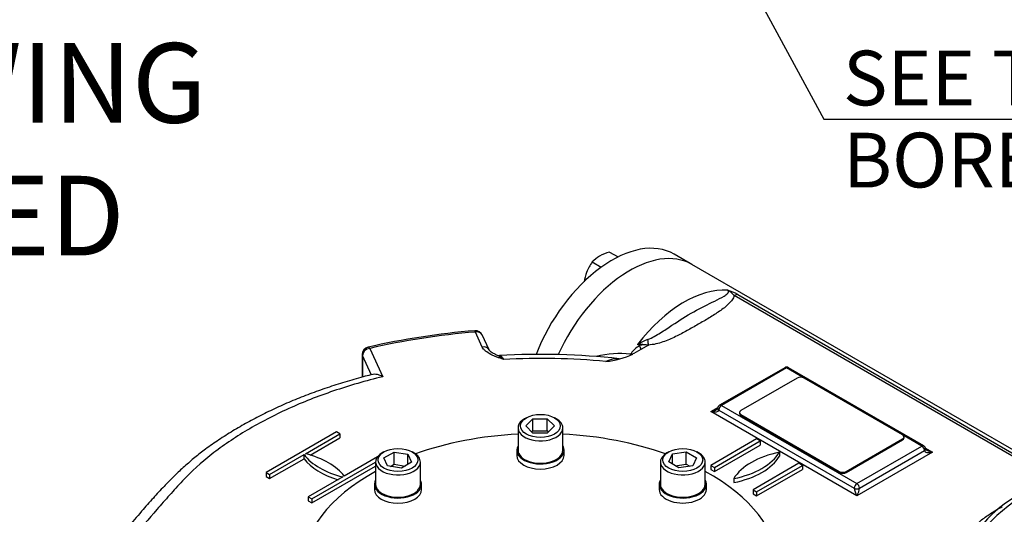
# Model space of a CAD drawing. Units: millimetres. Extents: x 0 to 530, y -59 to 292.
# Drawn here: x 325 to 375, y 90 to 115 of the extents above; entities that cross this region are included whole.
import ezdxf
from ezdxf.enums import TextEntityAlignment as Align

# ---------------------------------------------------------------- set-up
doc = ezdxf.new("R2010")
doc.units = ezdxf.units.MM
for name, color, linetype in [('Default', 7, 'Continuous'), ('HSM10X25ZP', 7, 'Continuous'), ('IB1B64', 7, 'Continuous'), ('IW6A502', 7, 'Continuous'), ('IW6C12-1', 7, 'Continuous'), ('IW6D248', 7, 'Continuous'), ('IW6D31-1', 7, 'Continuous'), ('NL12', 7, 'Continuous'), ('SCM12X55CF', 7, 'Continuous')]:
    doc.layers.add(name, color=color, linetype=linetype)
doc.styles.add('SEACAD_Arial', font='arial.ttf')
doc.dimstyles.new('RG_-_ISO_Radial', dxfattribs={"dimtxt": 2.75, "dimasz": 2.75, "dimexe": 1.375, "dimexo": 1.375, "dimgap": 1.375, "dimtad": 0, "dimtih": 1, "dimtoh": 1, "dimdec": 0, "dimlfac": 5, "dimdsep": 46, "dimtxsty": 'SEACAD_Arial', "dimblk1": '_SE_FILLED', "dimblk2": '_SE_FILLED', "dimsah": 1, "dimcen": 1.375, "dimadec": 0, "dimazin": 0, "dimtfac": 1, "dimtofl": 0, "dimtmove": 0, "dimatfit": 3, "dimfxl": 1, "dimtolj": 1, "dimarcsym": 0})

# ---------------------------------------------------------------- blocks, each defined once
blk = doc.blocks.new('DMBLK1509')
at = {"layer": 'Default', "linetype": 'Continuous'}
blk.add_hatch(color=7, dxfattribs=at).paths.add_polyline_path([(346.883, 145.648), (345.17, 147.847), (346.077, 145.211)])
at = {"layer": 'Default', "color": 7, "linetype": 'Continuous'}
for p, q in [((345.17, 147.847), (365.535, 110.256)), ((365.535, 110.256), (402.21, 110.256))]:
    blk.add_line(p, q, dxfattribs=at)
at = {"layer": 'Default', "color": 7, "linetype": 'Continuous', "style": 'SEACAD_Arial'}
for s, p in [('SEE TABLE FOR', (366.497, 113.693)), ('BORES & KEY DETAILS', (366.497, 109.568))]:
    blk.add_text(s, height=2.75, dxfattribs=at).set_placement(p, align=Align.TOP_LEFT)
blk = doc.blocks.new('_SE_FILLED')
at = {"color": 0}
blk.add_line((0, 0), (-1, 0), dxfattribs=at)
blk.add_solid([(0, 0), (-1, -0.1665), (-1, 0.1665), (0, 0)], dxfattribs=at)
blk = doc.blocks.new('SE11')
at = {"layer": 'HSM10X25ZP', "color": 7, "linetype": 'Continuous'}
for p, q in [((354.76, 103.575), (355.19, 103.326)), ((353.892, 103.074), (354.344, 102.813))]:
    blk.add_line(p, q, dxfattribs=at)
for centre, radius, start, end in [((355.492, 101.143), 2.539, 106.7652, 119.0574), ((355.852, 101.666), 2.412, 144.3147, 158.4272), ((355.062, 101.967), 1.611, 119.9266, 136.5973), ((356.104, 101.61), 2.668, 159.3005, 169.886)]:
    blk.add_arc(centre, radius, start, end, dxfattribs=at)
at = {"layer": 'IB1B64', "color": 7, "linetype": 'Continuous'}
for p, q in [((364.188, 97.242), (361.36, 95.609)), ((369.492, 94.384), (364.542, 97.242)), ((361.287, 95.507), (361.287, 95.456)), ((361.36, 95.405), (366.31, 92.547)), ((361.36, 95.405), (361.36, 95.354)), ((361.36, 95.354), (366.31, 92.496)), ((366.663, 92.547), (369.492, 94.18)), ((366.663, 92.496), (369.492, 94.129)), ((369.492, 94.129), (369.492, 94.18)), ((369.565, 94.231), (369.565, 94.282)), ((366.31, 92.496), (366.31, 92.547)), ((366.663, 92.547), (366.663, 92.496))]:
    blk.add_line(p, q, dxfattribs=at)
for centre, major_axis, start_param, end_param in [((364.365, 97.14), (0.25, 0), 0.785398, 2.356194), ((361.537, 95.507), (0.25, 0), 2.356194, 3.926991), ((361.537, 95.456), (0.25, 0), 3.141593, 3.926991), ((369.315, 94.282), (-0.25, 0), 2.356194, 3.926991), ((369.315, 94.231), (-0.25, 0), 2.356194, 3.141593), ((366.487, 92.649), (-0.25, 0), 0.785398, 2.356194), ((366.487, 92.598), (0.25, 0), 3.926991, 5.497787)]:
    blk.add_ellipse(centre, major_axis=major_axis, ratio=0.57735, start_param=start_param, end_param=end_param, dxfattribs=at)
at = {"layer": 'IW6A502', "color": 7, "linetype": 'Continuous'}
for start_param, end_param in [(4.806032, 5.262326), (4.162452, 4.618746), (5.471916, 8.558064), (2.43751, 3.952862)]:
    blk.add_ellipse((351.284, 87.511), major_axis=(-12.031, 0), ratio=0.57735, start_param=start_param, end_param=end_param, dxfattribs=at)
at = {"layer": 'IW6C12-1', "color": 7, "linetype": 'Continuous'}
blk.add_line((358.899, 102.951), (358.003, 103.468), dxfattribs=at)
for centre, end_param in [((354.878, 98.056), 4.968522), ((355.774, 97.538), 4.879268)]:
    blk.add_ellipse(centre, major_axis=(-3.125, -5.413), ratio=0.57735, start_param=3.141593, end_param=end_param, dxfattribs=at)
at = {"layer": 'IW6D248', "color": 7, "linetype": 'Continuous'}
for p, q in [((380.452, 90.507), (358.899, 102.951)), ((377.291, 91.994), (361.02, 101.388)), ((361.207, 101.434), (377.478, 92.04)), ((348.364, 98.799), (348.014, 99.553)), ((348.704, 98.651), (348.354, 99.405)), ((342.701, 98.731), (343.362, 97.307)), ((356.336, 98.679), (355.98, 98.474)), ((356.27, 98.872), (356.17, 98.93)), ((356.711, 98.896), (356.336, 98.679)), ((356.708, 98.898), (356.711, 98.896)), ((342.326, 98.425), (342.326, 97.284)), ((342.339, 98.369), (342.339, 97.287)), ((342.794, 97.388), (342.339, 98.369)), ((355.98, 98.474), (355.938, 98.45)), ((363.564, 97.762), (360.294, 95.874)), ((363.658, 97.752), (360.388, 95.864)), ((364.542, 97.242), (363.658, 97.752)), ((370.558, 93.832), (363.752, 97.762)), ((359.857, 95.558), (360.207, 95.76)), ((367.194, 91.323), (359.857, 95.558)), ((360.255, 95.635), (367.061, 91.705)), ((360.388, 95.864), (367.194, 91.935)), ((341.031, 94.538), (337.495, 92.496)), ((339.476, 93.436), (341.207, 94.435)), ((339.716, 93.37), (341.207, 94.231)), ((341.207, 94.435), (341.031, 94.538)), ((341.207, 94.435), (341.207, 94.231)), ((362.156, 94.18), (359.857, 92.854)), ((360.034, 92.751), (362.332, 94.078)), ((362.332, 94.078), (362.156, 94.18)), ((362.332, 94.078), (362.332, 93.874)), ((370.464, 93.823), (369.492, 94.384)), ((360.034, 92.547), (362.332, 93.874)), ((367.194, 91.935), (370.464, 93.823)), ((367.326, 91.705), (370.597, 93.593)), ((370.645, 93.719), (370.994, 93.517)), ((337.672, 92.394), (339.403, 93.394)), ((337.672, 92.19), (339.403, 93.19)), ((339.403, 93.19), (339.403, 93.394)), ((343.089, 93.277), (341.421, 92.313)), ((363.305, 93.517), (363.305, 93.313)), ((370.994, 93.517), (367.194, 91.323)), ((339.793, 91.169), (342.999, 93.02)), ((339.793, 90.965), (342.999, 92.816)), ((359.857, 92.854), (359.857, 92.649)), ((359.857, 92.854), (360.034, 92.751)), ((359.857, 92.649), (360.034, 92.547)), ((360.034, 92.751), (360.034, 92.547)), ((364.277, 92.956), (361.979, 91.629)), ((362.156, 91.527), (364.454, 92.854)), ((362.156, 91.323), (364.454, 92.649)), ((364.454, 92.854), (364.277, 92.956)), ((364.454, 92.854), (364.454, 92.649)), ((337.495, 92.496), (337.495, 92.292)), ((337.495, 92.496), (337.672, 92.394)), ((337.495, 92.292), (337.672, 92.19)), ((337.672, 92.394), (337.672, 92.19)), ((341.348, 92.271), (339.616, 91.272)), ((361.006, 92.19), (361.006, 91.986)), ((361.979, 91.629), (361.979, 91.425)), ((361.979, 91.629), (362.156, 91.527)), ((339.616, 91.272), (339.616, 91.067)), ((339.616, 91.272), (339.793, 91.169)), ((339.793, 91.169), (339.793, 90.965)), ((361.979, 91.425), (362.156, 91.323)), ((362.156, 91.527), (362.156, 91.323)), ((339.616, 91.067), (339.793, 90.965))]:
    blk.add_line(p, q, dxfattribs=at)
for centre, radius, start, end in [((360.196, 99.778), 1.94, 58.5932, 75.2536), ((360.073, 100.554), 1.262, 41.3825, 60.7249), ((351.029, 62.176), 37.568, 94.6505, 102.9392), ((348.014, 99.247), 0.375, 24.8961, 94.7276), ((357.715, 96.386), 2.976, 110.4786, 121.2779), ((342.701, 98.425), 0.375, 103.0337, 180), ((356.922, 97.735), 1.311, 119.8064, 145.5454), ((356.224, 95.248), 3.682, 82.4468, 90.8277), ((356.557, 97.642), 1.264, 83.0026, 103.1506), ((349.185, 98.549), 0.178, 239.7853, 282.0513), ((351.307, 62.849), 35.582, 83.646, 93.355), ((351.283, 62.805), 35.42, 84.6636, 92.9998), ((355.332, 93.157), 5.312, 84.7339, 103.469), ((354.079, 102.506), 4.462, 276.4, 294.6193), ((355.171, 96.858), 1.352, 90.8364, 116.0719), ((363.658, 97.599), 0.188, 60, 120), ((360.084, 95.783), 0.136, 293.0422, 329.1307), ((360.388, 95.711), 0.188, 120, 180), ((370.464, 93.67), 0.188, 0, 60), ((370.76, 93.734), 0.125, 209.8698, 248.0425), ((377.713, 86.567), 5.342, 92.9539, 140.6778)]:
    blk.add_arc(centre, radius, start, end, dxfattribs=at)
for centre, major_axis, ratio, start_param, end_param in [((355.774, 97.538), (-3.125, -5.413), 0.57735, 3.141593, 4.87899), ((358.514, 95.956), (3.125, 5.413), 0.57735, 0.270556, 1.344322), ((361.02, 100.979), (0.25, 0.433), 0.57735, 0.226474, 0.785398), ((351.284, 86.373), (-23.062, 0), 0.57735, 4.854663, 5.093714), ((348.014, 99.247), (0.031, -0.374), 0.115775, 2.521318, 3.141913), ((348.014, 99.247), (-0.34, -0.158), 0.788675, 3.141593, 4.36151), ((356.708, 99.306), (0.03, -0.499), 0.085543, -1.307843, -0.618084), ((342.701, 98.425), (-0.34, -0.158), 0.788675, 4.36151, 5.932306), ((342.701, 98.425), (0.085, -0.365), 0.30386, 2.490565, 3.142048), ((348.364, 98.493), (-0.34, -0.158), 0.788675, 3.142064, 4.36151), ((356.082, 99.11), (-0.255, 0.43), 0.100637, 3.128404, 4.068399), ((342.701, 98.425), (0.375, 0), 0.57735, 3.141593, 3.403392), ((355.604, 98.645), (0.019, 0.5), 0.482572, 4.201354, 4.321013), ((355.604, 98.645), (-0.413, 0.282), 0.105683, -4.092921, -3.936222), ((355.627, 98.678), (-0.412, 0.283), 0.110499, -4.092546, -3.860438), ((363.658, 97.599), (0.094, -0.162), 0.57735, 2.356194, 3.141593), ((363.658, 97.599), (-0.094, -0.162), 0.57735, 3.141593, 3.926991), ((359.857, 95.711), (-0.396, -0.089), 0.368973, 1.488222, 2.289827), ((359.857, 95.711), (-0.396, 0.089), 0.368973, 1.653371, 3.224167), ((360.388, 95.711), (0.187, 0), 0.57735, 3.157534, 3.926991), ((360.388, 95.711), (-0.094, -0.162), 0.57735, 3.926991, 5.497787), ((360.388, 95.711), (0.094, -0.162), 0.57735, 2.356194, 3.141593), ((370.464, 93.67), (-0.094, -0.162), 0.57735, 3.141593, 3.926991), ((370.464, 93.67), (-0.094, 0.162), 0.57735, 3.926991, 5.497787), ((370.464, 93.67), (-0.188, 0), 0.57735, 2.356194, 3.141593), ((370.994, 93.67), (0.396, 0.089), 0.368973, 3.059018, 4.629815), ((370.994, 93.67), (-0.396, 0.089), 0.368973, 0.855188, 1.653371), ((342.842, 94.257), (-3.75, 0), 0.57735, 0.409975, 1.160822), ((342.842, 94.052), (-3.75, 0), 0.57735, 0.409975, 1.090091), ((337.982, 91.45), (3.75, 0), 0.57735, 0.409975, 1.160822), ((359.766, 94.233), (3.75, 0), 0.57735, 5.049599, 5.945975), ((364.545, 91.474), (-3.75, 0), 0.57735, 5.049599, 5.945975), ((359.766, 94.029), (3.75, 0), 0.57735, 5.049599, 5.945975), ((367.194, 91.782), (-0.094, -0.162), 0.57735, 3.926991, 5.497787), ((367.194, 91.476), (0.117, -0.275), 0.227735, 3.63299, 5.203786), ((367.194, 91.782), (-0.188, 0), 0.57735, 0.785398, 2.356194), ((367.194, 91.782), (-0.094, 0.162), 0.57735, 3.926991, 5.497787), ((367.194, 91.476), (0.117, 0.275), 0.227735, 4.220992, 5.791788), ((375.484, 86.158), (3.125, 5.413), 0.57735, 0.270556, 1.344322)]:
    blk.add_ellipse(centre, major_axis=major_axis, ratio=ratio, start_param=start_param, end_param=end_param, dxfattribs=at)
for points, knots in [([(356.674, 99.174), (356.795, 99.218), (356.904, 99.274), (357.116, 99.39), (357.219, 99.452), (357.518, 99.639), (357.708, 99.767), (358.269, 100.138), (358.631, 100.369), (359.351, 100.774), (359.71, 100.948), (360.214, 101.192), (360.376, 101.271), (360.583, 101.397), (360.647, 101.44), (360.716, 101.513), (360.734, 101.538), (360.745, 101.595), (360.736, 101.627), (360.69, 101.654)], [0, 0, 0, 0, 0.0625, 0.0625, 0.125, 0.125, 0.25, 0.25, 0.5, 0.5, 0.75, 0.75, 0.875, 0.875, 0.9375, 0.9375, 0.96875, 0.96875, 1, 1, 1, 1]), ([(361.02, 101.388), (361.006, 101.313), (360.969, 101.239), (360.874, 101.099), (360.814, 101.031), (360.615, 100.836), (360.456, 100.714), (360.121, 100.483), (359.945, 100.372), (359.584, 100.154), (359.401, 100.047), (359.032, 99.834), (358.846, 99.728), (358.468, 99.52), (358.277, 99.418), (357.876, 99.225), (357.666, 99.133), (357.328, 99.018), (357.211, 98.983), (356.967, 98.927), (356.839, 98.906), (356.708, 98.898)], [0, 0, 0, 0, 0.0625, 0.0625, 0.125, 0.125, 0.25, 0.25, 0.375, 0.375, 0.5, 0.5, 0.625, 0.625, 0.75, 0.75, 0.875, 0.875, 0.9375, 0.9375, 1, 1, 1, 1]), ([(349.429, 98.177), (349.401, 98.186), (349.373, 98.196), (349.317, 98.215), (349.29, 98.225), (349.207, 98.254), (349.152, 98.274), (349.043, 98.315), (348.99, 98.337), (348.886, 98.382), (348.835, 98.406), (348.69, 98.48), (348.603, 98.535), (348.492, 98.628), (348.459, 98.66), (348.403, 98.728), (348.381, 98.763), (348.364, 98.799)], [0, 0, 0, 0, 0.0625, 0.0625, 0.125, 0.125, 0.25, 0.25, 0.375, 0.375, 0.5, 0.5, 0.75, 0.75, 0.875, 0.875, 1, 1, 1, 1]), ([(349.097, 98.395), (349.063, 98.409), (348.982, 98.443), (348.865, 98.507), (348.768, 98.576), (348.716, 98.627), (348.703, 98.653), (348.704, 98.651), (348.704, 98.651)], [0, 0, 0, 0, 0.145315, 0.404694, 0.619537, 0.816555, 0.996954, 1, 1, 1, 1]), ([(349.429, 98.177), (349.421, 98.184), (349.412, 98.191), (349.396, 98.205), (349.387, 98.212), (349.363, 98.232), (349.346, 98.245), (349.297, 98.281), (349.265, 98.303), (349.185, 98.352), (349.137, 98.376), (349.091, 98.396)], [0, 0, 0, 0, 0.03125, 0.03125, 0.0625, 0.0625, 0.125, 0.125, 0.25, 0.25, 0.4352342, 0.4352342, 0.4352342, 0.4352342]), ([(349.223, 98.374), (349.234, 98.374), (349.246, 98.372), (349.266, 98.364), (349.275, 98.36), (349.293, 98.348), (349.302, 98.341), (349.35, 98.3), (349.389, 98.247), (349.429, 98.177)], [0.5394351, 0.5394351, 0.5394351, 0.5394351, 0.625, 0.625, 0.6875, 0.6875, 0.75, 0.75, 1, 1, 1, 1]), ([(342.864, 97.422), (342.723, 97.388), (342.311, 97.288), (341.559, 97.073), (340.67, 96.794), (339.794, 96.486), (338.94, 96.152), (338.113, 95.794), (337.317, 95.413), (336.552, 95.011), (335.816, 94.585), (335.113, 94.137), (334.48, 93.695), (333.903, 93.247), (333.38, 92.798), (332.863, 92.312), (332.341, 91.781), (331.794, 91.185), (331.186, 90.492), (330.323, 89.492), (329.597, 88.622), (329.085, 87.998), (328.977, 87.866), (328.933, 87.813), (328.916, 87.792), (328.91, 87.784), (328.91, 87.784), (328.909, 87.783), (328.909, 87.783), (328.909, 87.783), (328.909, 87.783), (328.909, 87.783), (328.909, 87.783), (328.909, 87.783), (328.909, 87.783)], [0, 0, 0, 0, 0.0178908, 0.0615388, 0.1052172, 0.1490227, 0.1930986, 0.2375257, 0.2812166, 0.3252338, 0.3694357, 0.4136693, 0.4577357, 0.4951381, 0.5341667, 0.5748622, 0.6188029, 0.6672803, 0.7227341, 0.7913912, 0.9165717, 0.9377977, 0.9457546, 0.9492353, 0.9508668, 0.9509656, 0.9510148, 0.9510395, 0.9510518, 0.9510548, 0.9510552, 0.9510554, 0.9510555, 0.9510555, 0.9510555, 0.9510555, 0.9510555]), ([(343.362, 97.307), (342.504, 97.1), (341.676, 96.86), (340.092, 96.323), (339.334, 96.025), (338.248, 95.533), (337.895, 95.362), (337.206, 95.003), (336.87, 94.817), (335.905, 94.243), (335.312, 93.838), (334.223, 92.986), (333.727, 92.539), (333.059, 91.835), (332.849, 91.595), (332.425, 91.117), (332.215, 90.878), (331.589, 90.158), (331.179, 89.676), (330.572, 88.951), (330.371, 88.709), (330.072, 88.345), (329.922, 88.163), (329.749, 87.951), (329.674, 87.86), (329.637, 87.814), (329.623, 87.799), (329.621, 87.765), (329.632, 87.749), (329.652, 87.737)], [0, 0, 0, 0, 0.125, 0.125, 0.25, 0.25, 0.3125, 0.3125, 0.375, 0.375, 0.5, 0.5, 0.625, 0.625, 0.6875, 0.6875, 0.75, 0.75, 0.875, 0.875, 0.9375, 0.9375, 0.96875, 0.984375, 0.992188, 0.992188, 0.996094, 0.996094, 1, 1, 1, 1]), ([(343.362, 97.307), (343.347, 97.315), (343.332, 97.323), (343.302, 97.338), (343.287, 97.345), (343.242, 97.365), (343.213, 97.376), (343.155, 97.396), (343.126, 97.405), (343.07, 97.418), (343.043, 97.424), (342.964, 97.434), (342.917, 97.434), (342.872, 97.427), (342.867, 97.425), (342.861, 97.424)], [0, 0, 0, 0, 0.0625, 0.0625, 0.125, 0.125, 0.25, 0.25, 0.375, 0.375, 0.5, 0.5, 0.75, 0.75, 0.786548, 0.786548, 0.786548, 0.786548]), ([(372.979, 89.504), (372.993, 89.58), (373.029, 89.652), (373.124, 89.793), (373.184, 89.861), (373.384, 90.056), (373.543, 90.178), (373.877, 90.409), (374.054, 90.52), (374.319, 90.68), (374.405, 90.731), (374.491, 90.782)], [0, 0, 0, 0, 0.0625, 0.0625, 0.125, 0.125, 0.25, 0.25, 0.375, 0.375, 0.4338939, 0.4338939, 0.4338939, 0.4338939])]:
    blk.add_open_spline(points, degree=3, knots=knots, dxfattribs=at)
blk.add_open_spline([(355.82, 98.446), (355.83, 98.461), (355.841, 98.476)], degree=2, dxfattribs=at)
at = {"layer": 'IW6D31-1', "color": 7, "linetype": 'Continuous'}
blk.add_ellipse((382.038, 82.375), major_axis=(5.653, 9.791), ratio=0.57735, start_param=0, end_param=3.141593, dxfattribs=at)
at = {"layer": 'NL12', "color": 7, "linetype": 'Continuous'}
for p, q in [((350.096, 93.611), (350.096, 93.356)), ((352.471, 93.356), (352.471, 93.611)), ((342.937, 91.899), (342.937, 91.644)), ((345.312, 91.644), (345.312, 91.899)), ((357.256, 91.899), (357.256, 91.644)), ((359.631, 91.644), (359.631, 91.899))]:
    blk.add_line(p, q, dxfattribs=at)
for centre, major_axis, start_param, end_param in [((351.284, 93.611), (1.188, 0), 2.81571, 6.283185), ((351.284, 93.611), (1.188, 0), 0, 0.325883), ((351.284, 93.356), (1.187, 0), 3.141593, 6.283185), ((344.124, 91.899), (1.188, 0), 2.81571, 6.283185), ((344.124, 91.899), (1.188, 0), 0, 0.325883), ((358.443, 91.899), (-1.188, 0), 5.957302, 6.283185), ((358.443, 91.899), (-1.188, 0), 0, 3.467476), ((344.124, 91.644), (1.188, 0), 3.141593, 6.283185), ((358.443, 91.644), (-1.188, 0), 0, 3.141593)]:
    blk.add_ellipse(centre, major_axis=major_axis, ratio=0.57735, start_param=start_param, end_param=end_param, dxfattribs=at)
at = {"layer": 'SCM12X55CF', "color": 7, "linetype": 'Continuous'}
for p, q in [((350.577, 95.244), (350.488, 95.193)), ((350.545, 94.836), (350.905, 95.197)), ((350.905, 95.197), (351.627, 95.197)), ((350.905, 94.585), (350.905, 95.197)), ((351.627, 95.197), (351.988, 94.836)), ((351.627, 94.585), (351.627, 95.197)), ((352.079, 95.193), (351.991, 95.244)), ((350.159, 94.734), (350.159, 93.611)), ((350.905, 94.475), (350.545, 94.836)), ((350.851, 94.53), (350.905, 94.585)), ((350.905, 94.585), (351.627, 94.585)), ((351.988, 94.836), (351.627, 94.475)), ((351.627, 94.585), (351.682, 94.53)), ((352.409, 93.611), (352.409, 94.734)), ((351.627, 94.475), (350.905, 94.475)), ((343.417, 93.532), (343.329, 93.481)), ((343.415, 93.225), (343.925, 93.519)), ((343.602, 92.822), (343.415, 93.225)), ((343.925, 93.519), (344.622, 93.411)), ((343.925, 92.907), (343.925, 93.519)), ((344.622, 93.411), (344.809, 93.009)), ((344.622, 92.901), (344.622, 93.411)), ((344.92, 93.481), (344.831, 93.532)), ((357.736, 93.532), (357.648, 93.481)), ((357.734, 93.023), (357.921, 93.426)), ((357.921, 93.426), (358.618, 93.534)), ((357.921, 92.915), (357.921, 93.426)), ((358.618, 93.534), (359.128, 93.239)), ((358.618, 92.921), (358.618, 93.534)), ((359.128, 93.239), (358.941, 92.836)), ((359.239, 93.481), (359.15, 93.532)), ((342.999, 93.022), (342.999, 91.899)), ((344.299, 92.714), (343.602, 92.822)), ((343.741, 92.801), (343.925, 92.907)), ((343.925, 92.907), (344.483, 92.821)), ((344.809, 93.009), (344.299, 92.714)), ((345.249, 91.899), (345.249, 93.022)), ((357.318, 93.022), (357.318, 91.899)), ((358.244, 92.729), (357.734, 93.023)), ((358.06, 92.835), (358.618, 92.921)), ((358.941, 92.836), (358.244, 92.729)), ((358.618, 92.921), (358.802, 92.815)), ((359.568, 91.899), (359.568, 93.022))]:
    blk.add_line(p, q, dxfattribs=at)
for centre, major_axis, start_param, end_param in [((351.284, 94.734), (1.125, 0), 2.356194, 6.283185), ((351.284, 94.734), (1.125, 0), 0, 0.785398), ((351.284, 93.611), (-1.125, 0), 0, 3.141593), ((344.124, 93.022), (1.125, 0), 2.356194, 6.283185), ((344.124, 93.022), (1.125, 0), 0, 0.785398), ((358.443, 93.022), (1.125, 0), 2.356194, 6.283185), ((358.443, 93.022), (1.125, 0), 0, 0.785398), ((344.124, 91.899), (-1.125, 0), 0, 3.141593), ((358.443, 91.899), (-1.125, 0), 0, 3.141593)]:
    blk.add_ellipse(centre, major_axis=major_axis, ratio=0.57735, start_param=start_param, end_param=end_param, dxfattribs=at)
for centre in [(351.284, 94.836), (344.124, 93.124), (358.443, 93.124)]:
    blk.add_ellipse(centre, major_axis=(-1, 0), ratio=0.57735, dxfattribs=at)

msp = doc.modelspace()

# ---------------------------------------------------------------- block references
at = {"layer": 'Default'}
msp.add_blockref('SE11', (0, 0), dxfattribs=at)

# ---------------------------------------------------------------- texts
at = {"layer": 'Default', "insert": (314.841, 105.404), "char_height": 4, "width": 70.20001, "attachment_point": 5}
msp.add_mtext('{\\fArial Narrow|b1||i0||c0|p34;\\C7;\\H4.;\\W1.;VIEW SHOWING MOTORISED\\P}{\\fArial Narrow|b1||i0||c0|p34;\\C7;\\H4.;\\W1.;UNIT}', dxfattribs=at)

# ---------------------------------------------------------------- dimensions: what is measured, and where the dimension line sits
at = {"layer": 'Default', "color": 7, "linetype": 'Continuous'}
dim = msp.add_diameter_dim_2p(p1=(335.453, 165.784), p2=(345.17, 147.847), text='\\A1;SEE TABLE FOR {}\\PBORES & KEY DETAILS', dimstyle='RG_-_ISO_Radial', dxfattribs=at)
dim.commit()
dim.dimension.update_dxf_attribs({"geometry": 'DMBLK1509', "text_midpoint": (365.535, 110.256), "dimtype": 163})

doc.saveas('drawing.dxf')
